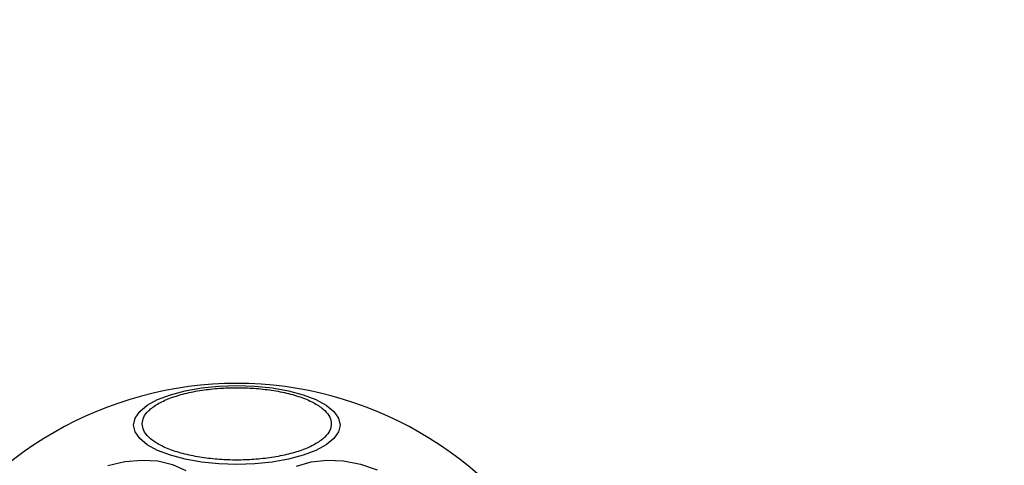
# Model space of a CAD drawing. Units: millimetres. Extents: x -781 to 21174, y -792 to 15596.
# Drawn here: x 12014 to 12126, y 1205 to 1256 of the extents above; entities that cross this region are included whole.
import ezdxf

# ---------------------------------------------------------------- set-up
doc = ezdxf.new("R2010")
doc.units = ezdxf.units.MM
doc.layers.add('Dimensions', color=7, linetype='Continuous')
doc.styles.get("Standard").update_dxf_attribs({"font": 'arial.ttf'})
doc.dimstyles.new('Leikkiset keinu', dxfattribs={"dimtxt": 150, "dimasz": 2.5, "dimexe": 0.06, "dimexo": 0.625, "dimtad": 0, "dimtih": 1, "dimtoh": 1, "dimdec": 0, "dimtxsty": 'Standard', "dimcen": 2.5, "dimadec": 0, "dimazin": 0, "dimtfac": 1, "dimtmove": 0, "dimatfit": 3, "dimfxl": 1, "dimarcsym": 0})

# ---------------------------------------------------------------- blocks, each defined once
blk = doc.blocks.new('*D3')
at = {"layer": 'Defpoints', "color": 0}
for p in [(405.52, 6172.77), (21172.28, 6172.77), (21172.28, -443.01)]:
    blk.add_point(p, dxfattribs=at)
at = {"layer": 'Dimensions', "color": 0, "lineweight": -2}
for p, q in [((405.52, 6172.14), (405.52, -443.07)), ((21172.28, 6172.14), (21172.28, -443.07)), ((408.02, -443.01), (10505.15, -443.01)), ((21169.78, -443.01), (11072.65, -443.01))]:
    blk.add_line(p, q, dxfattribs=at)
at = {"layer": 'Dimensions', "color": 0}
for points in [[(408.02, -442.59), (408.02, -443.42), (405.52, -443.01)], [(21169.78, -443.42), (21169.78, -442.59), (21172.28, -443.01)]]:
    blk.add_solid(points, dxfattribs=at)
at = {"layer": 'Dimensions', "color": 0, "insert": (10788.9, -443.01), "char_height": 150, "attachment_point": 5}
blk.add_mtext('^J\\P20767', dxfattribs=at)

msp = doc.modelspace()

# ---------------------------------------------------------------- linework, layer by layer
at = {"color": 0, "linetype": 'Continuous', "lineweight": 25, "flags": 128}
for points in [[(12027.15, 1209.59), (12027.33, 1210.37), (12027.86, 1211.13), (12028.72, 1211.84), (12029.9, 1212.48), (12031.35, 1213.03), (12033.02, 1213.48), (12034.88, 1213.82), (12036.86, 1214.02), (12038.9, 1214.09), (12040.94, 1214.02), (12042.91, 1213.82), (12044.77, 1213.48), (12046.45, 1213.03), (12047.89, 1212.48), (12049.07, 1211.84), (12049.93, 1211.13), (12050.46, 1210.37), (12050.64, 1209.59), (12050.46, 1208.81), (12049.93, 1208.05), (12049.07, 1207.34), (12047.89, 1206.7), (12046.45, 1206.15), (12044.77, 1205.7), (12042.91, 1205.37), (12040.94, 1205.16), (12038.9, 1205.1), (12036.86, 1205.16), (12034.88, 1205.37), (12033.02, 1205.7), (12031.35, 1206.15), (12029.9, 1206.7), (12028.72, 1207.34), (12027.86, 1208.05), (12027.33, 1208.81), (12027.15, 1209.59)], [(12024.25, 1204.97), (12026.18, 1205.44), (12028.09, 1205.61), (12029.91, 1205.5), (12031.6, 1205.1), (12033.1, 1204.43)], [(12045.71, 1204.92), (12047.35, 1205.41), (12049.14, 1205.61), (12051.02, 1205.52), (12052.95, 1205.14), (12054.86, 1204.49)]]:
    msp.add_lwpolyline(points, dxfattribs=at)
at = {"color": 0, "linetype": 'Continuous', "lineweight": 25}
msp.add_arc((12038.9, 1172.77), 41.55, 330, 150, dxfattribs=at)
for points, knots in [([(12028.14, 1209.72), (12028.17, 1209.97), (12028.25, 1210.49), (12028.84, 1211.26), (12029.84, 1212), (12031.24, 1212.65), (12032.96, 1213.19), (12034.88, 1213.57), (12036.89, 1213.79), (12038.9, 1213.86), (12040.9, 1213.79), (12042.91, 1213.57), (12044.84, 1213.19), (12046.56, 1212.65), (12047.95, 1212), (12048.95, 1211.26), (12049.54, 1210.49), (12049.62, 1209.97), (12049.65, 1209.72)], [0, 0, 0, 0, 0.058257, 0.120003, 0.18432, 0.25, 0.315678, 0.379995, 0.44174, 0.5, 0.55826, 0.620005, 0.684322, 0.75, 0.81568, 0.879997, 0.941743, 1, 1, 1, 1]), ([(12049.65, 1209.72), (12049.62, 1209.47), (12049.54, 1208.95), (12048.95, 1208.19), (12047.95, 1207.45), (12046.56, 1206.79), (12044.84, 1206.26), (12042.91, 1205.87), (12040.9, 1205.65), (12038.9, 1205.58), (12036.89, 1205.65), (12034.88, 1205.87), (12032.96, 1206.26), (12031.24, 1206.79), (12029.84, 1207.45), (12028.84, 1208.19), (12028.25, 1208.95), (12028.17, 1209.47), (12028.14, 1209.72)], [0, 0, 0, 0, 0.058259, 0.12001, 0.184321, 0.249998, 0.315681, 0.379997, 0.441741, 0.5, 0.558259, 0.620003, 0.684319, 0.750002, 0.815679, 0.87999, 0.941741, 1, 1, 1, 1])]:
    msp.add_open_spline(points, degree=3, knots=knots, dxfattribs=at)

# ---------------------------------------------------------------- dimensions: what is measured, and where the dimension line sits
at = {"layer": 'Dimensions'}
dim = msp.add_linear_dim(base=(21172.28, -443.01), p1=(405.52, 6172.77), p2=(21172.28, 6172.77), dimstyle='Leikkiset keinu', override={"dimpost": '^J\\P<>'}, dxfattribs=at)
dim.commit()
dim.dimension.update_dxf_attribs({"geometry": '*D3', "text_midpoint": (10788.9, -443.01)})

doc.saveas('drawing.dxf')
